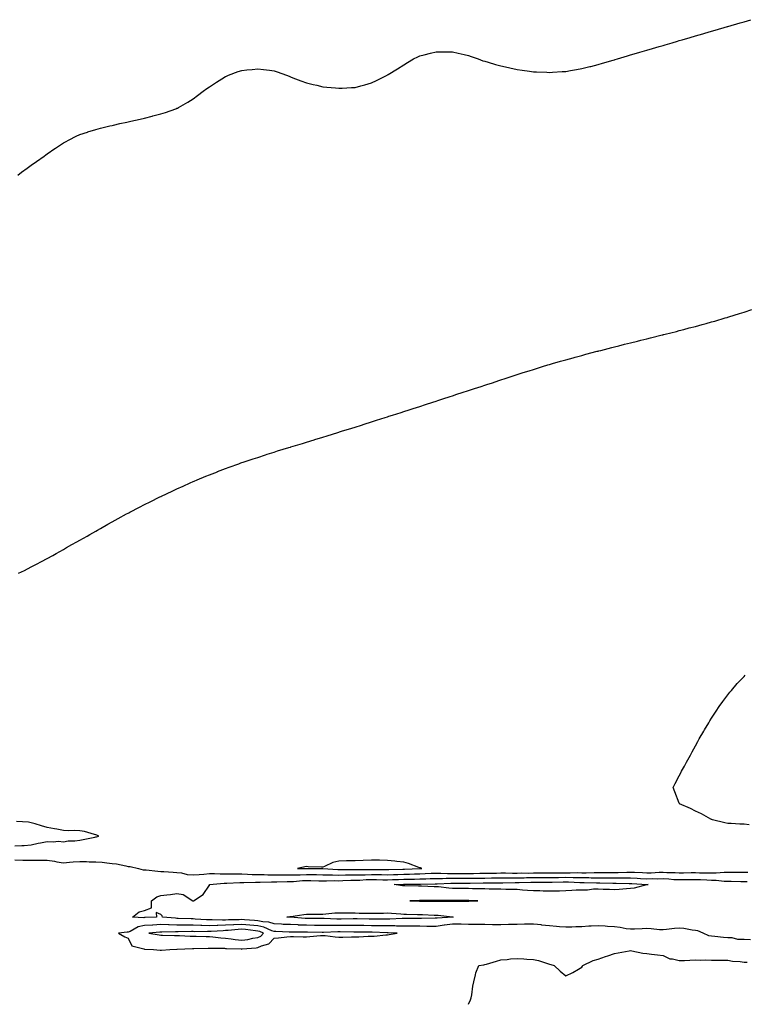
# Model space of a CAD drawing. Units: inches. Extents: x 997523 to 1000163, y 7213418 to 7216058.
# Drawn here: x 998101 to 998548, y 7213418 to 7214026 of the extents above; entities that cross this region are included whole.
import ezdxf

# ---------------------------------------------------------------- set-up
doc = ezdxf.new("R2010")
doc.units = ezdxf.units.IN
doc.header["$MEASUREMENT"] = 0
doc.layers.add('Contour_99757213', color=7, linetype='Continuous', true_color=0xc4970c)

msp = doc.modelspace()

# ---------------------------------------------------------------- linework, layer by layer
at = {"layer": 'Contour_99757213'}
for points in [[(998099.79, 7213930.18, 3101), (998102.1, 7213931.92, 3101), (998105.55, 7213934.42, 3101), (998108.05, 7213936.31, 3101), (998111.43, 7213938.54, 3101), (998116.12, 7213941.92, 3101), (998117.23, 7213942.74, 3101), (998118.05, 7213943.37, 3101), (998122.63, 7213946.51, 3101), (998123.13, 7213946.84, 3101), (998128.05, 7213950.14, 3101), (998129.21, 7213950.75, 3101), (998131.51, 7213951.92, 3101), (998135.82, 7213954.15, 3101), (998138.05, 7213955.2, 3101), (998142.86, 7213956.74, 3101), (998143.14, 7213956.82, 3101), (998148.05, 7213958.38, 3101), (998150.85, 7213959.11, 3101), (998156.66, 7213960.53, 3101), (998158.05, 7213960.88, 3101), (998158.92, 7213961.06, 3101), (998162.79, 7213961.92, 3101), (998167.09, 7213962.88, 3101), (998168.05, 7213963.07, 3101), (998169.52, 7213963.38, 3101), (998175.28, 7213964.69, 3101), (998178.05, 7213965.34, 3101), (998182.67, 7213966.53, 3101), (998183.27, 7213966.69, 3101), (998188.05, 7213967.94, 3101), (998191.05, 7213968.91, 3101), (998197.31, 7213971.18, 3101), (998198.05, 7213971.43, 3101), (998198.39, 7213971.57, 3101), (998199.09, 7213971.92, 3101), (998204.73, 7213975.24, 3101), (998208.05, 7213977.35, 3101), (998210.71, 7213979.26, 3101), (998214.22, 7213981.92, 3101), (998216.43, 7213983.54, 3101), (998218.05, 7213984.73, 3101), (998222.43, 7213987.55, 3101), (998225.76, 7213989.63, 3101), (998228.05, 7213991.08, 3101), (998228.63, 7213991.35, 3101), (998229.8, 7213991.92, 3101), (998235.9, 7213994.07, 3101), (998238.05, 7213994.75, 3101), (998241.22, 7213995.08, 3101), (998244.53, 7213995.44, 3101), (998248.05, 7213995.75, 3101), (998251.47, 7213995.34, 3101), (998255.09, 7213994.89, 3101), (998258.05, 7213994.5, 3101), (998259.98, 7213993.85, 3101), (998265.67, 7213991.92, 3101), (998267.32, 7213991.2, 3101), (998268.05, 7213990.94, 3101), (998269.64, 7213990.32, 3101), (998274.47, 7213988.33, 3101), (998278.05, 7213987.1, 3101), (998282.19, 7213986.06, 3101), (998284.36, 7213985.61, 3101), (998288.05, 7213984.71, 3101), (998290.58, 7213984.44, 3101), (998295.99, 7213983.97, 3101), (998298.05, 7213983.76, 3101), (998300.01, 7213983.89, 3101), (998305.73, 7213984.24, 3101), (998308.05, 7213984.36, 3101), (998311.46, 7213985.32, 3101), (998313.96, 7213986, 3101), (998318.05, 7213987.1, 3101), (998321.31, 7213988.66, 3101), (998327.74, 7213991.92, 3101), (998327.94, 7213992.02, 3101), (998328.05, 7213992.08, 3101), (998328.46, 7213992.33, 3101), (998334.19, 7213995.79, 3101), (998338.05, 7213998.27, 3101), (998340.35, 7213999.62, 3101), (998344.05, 7214001.92, 3101), (998346.78, 7214003.19, 3101), (998348.05, 7214003.76, 3101), (998350.55, 7214004.42, 3101), (998354.51, 7214005.46, 3101), (998358.05, 7214006.37, 3101), (998362.5, 7214006.37, 3101), (998363.63, 7214006.35, 3101), (998368.05, 7214006.31, 3101), (998371.64, 7214005.51, 3101), (998375.37, 7214004.6, 3101), (998378.05, 7214003.97, 3101), (998379.58, 7214003.44, 3101), (998384.05, 7214001.92, 3101), (998386.93, 7214000.81, 3101), (998388.05, 7214000.44, 3101), (998390.1, 7213999.87, 3101), (998394.59, 7213998.46, 3101), (998398.05, 7213997.56, 3101), (998402.68, 7213996.55, 3101), (998403.6, 7213996.37, 3101), (998408.05, 7213995.47, 3101), (998411.11, 7213994.99, 3101), (998415.6, 7213994.36, 3101), (998418.05, 7213994.03, 3101), (998420.05, 7213993.91, 3101), (998426.28, 7213993.68, 3101), (998428.05, 7213993.6, 3101), (998429.84, 7213993.7, 3101), (998435.83, 7213994.15, 3101), (998438.05, 7213994.24, 3101), (998440.86, 7213994.73, 3101), (998444.57, 7213995.4, 3101), (998448.05, 7213995.98, 3101), (998452.81, 7213997.17, 3101), (998453.46, 7213997.33, 3101), (998458.05, 7213998.46, 3101), (998460.75, 7213999.22, 3101), (998467.27, 7214001.14, 3101), (998468.05, 7214001.37, 3101), (998468.47, 7214001.49, 3101), (998469.87, 7214001.92, 3101), (998476.15, 7214003.83, 3101), (998478.05, 7214004.4, 3101), (998481.59, 7214005.46, 3101), (998483.84, 7214006.12, 3101), (998488.05, 7214007.35, 3101), (998491.6, 7214008.37, 3101), (998495.66, 7214009.54, 3101), (998498.05, 7214010.22, 3101), (998499.36, 7214010.61, 3101), (998503.7, 7214011.92, 3101), (998507.05, 7214012.92, 3101), (998508.05, 7214013.23, 3101), (998509.89, 7214013.76, 3101), (998514.79, 7214015.18, 3101), (998518.05, 7214016.12, 3101), (998522.56, 7214017.41, 3101), (998523.94, 7214017.82, 3101), (998528.05, 7214019.01, 3101), (998530.3, 7214019.67, 3101), (998537.91, 7214021.92, 3101), (998538.02, 7214021.96, 3101), (998538.05, 7214021.96, 3101), (998538.11, 7214021.98, 3101), (998545.75, 7214024.22, 3101), (998548.05, 7214024.89, 3101), (998552.27, 7214026.14, 3101)], [(998100.33, 7213684.19, 3100), (998103.93, 7213686.04, 3100), (998108.05, 7213688.15, 3100), (998110.53, 7213689.44, 3100), (998115.24, 7213691.92, 3100), (998117.1, 7213692.86, 3100), (998118.05, 7213693.37, 3100), (998121.38, 7213695.26, 3100), (998123.51, 7213696.47, 3100), (998128.05, 7213698.99, 3100), (998129.93, 7213700.05, 3100), (998133.18, 7213701.92, 3100), (998136.31, 7213703.66, 3100), (998138.05, 7213704.65, 3100), (998142.74, 7213707.23, 3100), (998144.21, 7213708.09, 3100), (998148.05, 7213710.26, 3100), (998149.09, 7213710.87, 3100), (998150.82, 7213711.92, 3100), (998155.44, 7213714.54, 3100), (998158.05, 7213716, 3100), (998161.87, 7213718.11, 3100), (998167.02, 7213720.88, 3100), (998168.05, 7213721.43, 3100), (998168.36, 7213721.61, 3100), (998168.91, 7213721.92, 3100), (998174.92, 7213725.06, 3100), (998178.05, 7213726.67, 3100), (998181.59, 7213728.38, 3100), (998187.52, 7213731.39, 3100), (998188.05, 7213731.67, 3100), (998188.23, 7213731.74, 3100), (998188.58, 7213731.92, 3100), (998195.02, 7213734.95, 3100), (998198.05, 7213736.37, 3100), (998201.87, 7213738.11, 3100), (998206.17, 7213740.03, 3100), (998208.05, 7213740.88, 3100), (998208.77, 7213741.2, 3100), (998210.44, 7213741.92, 3100), (998215.83, 7213744.13, 3100), (998218.05, 7213745.05, 3100), (998223.01, 7213746.96, 3100), (998223.15, 7213747.02, 3100), (998228.05, 7213748.97, 3100), (998230.22, 7213749.75, 3100), (998236.17, 7213751.92, 3100), (998237.56, 7213752.41, 3100), (998238.05, 7213752.56, 3100), (998239.02, 7213752.9, 3100), (998245.1, 7213754.87, 3100), (998248.05, 7213755.83, 3100), (998252.64, 7213757.33, 3100), (998253.84, 7213757.72, 3100), (998258.05, 7213759.05, 3100), (998260.22, 7213759.75, 3100), (998267.19, 7213761.92, 3100), (998267.85, 7213762.12, 3100), (998268.05, 7213762.17, 3100), (998268.42, 7213762.29, 3100), (998275.51, 7213764.46, 3100), (998278.05, 7213765.22, 3100), (998282.83, 7213766.71, 3100), (998283.17, 7213766.8, 3100), (998288.05, 7213768.31, 3100), (998290.78, 7213769.19, 3100), (998297.38, 7213771.26, 3100), (998298.05, 7213771.45, 3100), (998298.4, 7213771.57, 3100), (998299.52, 7213771.92, 3100), (998306.05, 7213773.91, 3100), (998308.05, 7213774.54, 3100), (998311.88, 7213775.75, 3100), (998313.66, 7213776.31, 3100), (998318.05, 7213777.74, 3100), (998321.23, 7213778.74, 3100), (998326.58, 7213780.46, 3100), (998328.05, 7213780.92, 3100), (998328.8, 7213781.18, 3100), (998331.13, 7213781.92, 3100), (998336.38, 7213783.58, 3100), (998338.05, 7213784.13, 3100), (998341.31, 7213785.18, 3100), (998343.94, 7213786.02, 3100), (998348.05, 7213787.33, 3100), (998351.54, 7213788.44, 3100), (998356.02, 7213789.89, 3100), (998358.05, 7213790.55, 3100), (998359.09, 7213790.88, 3100), (998362.23, 7213791.92, 3100), (998366.62, 7213793.35, 3100), (998368.05, 7213793.8, 3100), (998370.87, 7213794.75, 3100), (998374.14, 7213795.83, 3100), (998378.05, 7213797.1, 3100), (998381.7, 7213798.27, 3100), (998385.74, 7213799.6, 3100), (998388.05, 7213800.36, 3100), (998389.22, 7213800.75, 3100), (998392.83, 7213801.92, 3100), (998396.76, 7213803.21, 3100), (998398.05, 7213803.62, 3100), (998400.63, 7213804.5, 3100), (998404.26, 7213805.71, 3100), (998408.05, 7213806.94, 3100), (998411.8, 7213808.17, 3100), (998415.48, 7213809.34, 3100), (998418.05, 7213810.18, 3100), (998419.4, 7213810.57, 3100), (998423.76, 7213811.92, 3100), (998427.04, 7213812.94, 3100), (998428.05, 7213813.23, 3100), (998429.9, 7213813.78, 3100), (998434.78, 7213815.18, 3100), (998438.05, 7213816.1, 3100), (998442.6, 7213817.37, 3100), (998443.84, 7213817.7, 3100), (998448.05, 7213818.83, 3100), (998450.47, 7213819.5, 3100), (998457.46, 7213821.33, 3100), (998458.05, 7213821.49, 3100), (998458.39, 7213821.57, 3100), (998459.75, 7213821.92, 3100), (998466.37, 7213823.6, 3100), (998468.05, 7213824.03, 3100), (998470.87, 7213824.73, 3100), (998474.34, 7213825.63, 3100), (998478.05, 7213826.59, 3100), (998482.29, 7213827.68, 3100), (998484.3, 7213828.17, 3100), (998488.05, 7213829.07, 3100), (998490.33, 7213829.65, 3100), (998497.61, 7213831.47, 3100), (998498.05, 7213831.59, 3100), (998498.31, 7213831.67, 3100), (998499.37, 7213831.92, 3100), (998506.33, 7213833.64, 3100), (998508.05, 7213834.07, 3100), (998511, 7213834.87, 3100), (998514.24, 7213835.73, 3100), (998518.05, 7213836.69, 3100), (998522.14, 7213837.84, 3100), (998524.65, 7213838.52, 3100), (998528.05, 7213839.46, 3100), (998529.95, 7213840.01, 3100), (998536.46, 7213841.92, 3100), (998537.69, 7213842.27, 3100), (998538.05, 7213842.39, 3100), (998538.71, 7213842.58, 3100), (998545.34, 7213844.63, 3100), (998548.05, 7213845.47, 3100), (998552.91, 7213847.06, 3100)], [(998551.16, 7213528.81, 3099), (998548.05, 7213529.26, 3099), (998545.43, 7213529.3, 3099), (998540.21, 7213529.75, 3099), (998538.05, 7213529.77, 3099), (998536.19, 7213530.06, 3099), (998528.63, 7213531.92, 3099), (998528.22, 7213532.1, 3099), (998528.05, 7213532.15, 3099), (998527.54, 7213532.43, 3099), (998521.72, 7213535.59, 3099), (998518.05, 7213537.37, 3099), (998515.07, 7213538.93, 3099), (998508.19, 7213541.92, 3099), (998508.15, 7213542.02, 3099), (998508.05, 7213542.25, 3099), (998505.29, 7213549.15, 3099), (998504.3, 7213551.92, 3099), (998505.62, 7213554.36, 3099), (998508.05, 7213559.05, 3099), (998509.05, 7213560.92, 3099), (998509.54, 7213561.92, 3099), (998511.24, 7213565.12, 3099), (998512.5, 7213567.47, 3099), (998514.93, 7213571.92, 3099), (998516.02, 7213573.95, 3099), (998518.05, 7213577.64, 3099), (998519.57, 7213580.4, 3099), (998520.4, 7213581.92, 3099), (998523.22, 7213586.76, 3099), (998523.69, 7213587.56, 3099), (998526.26, 7213591.92, 3099), (998526.94, 7213593.03, 3099), (998528.05, 7213594.83, 3099), (998530.84, 7213599.13, 3099), (998532.7, 7213601.92, 3099), (998534.91, 7213605.06, 3099), (998538.05, 7213609.17, 3099), (998539.27, 7213610.71, 3099), (998540.3, 7213611.92, 3099), (998543.92, 7213616.06, 3099), (998548.05, 7213620.53, 3099), (998548.72, 7213621.24, 3099)], [(998098.05, 7213515.83, 3100), (998102.3, 7213516.16, 3100), (998103.79, 7213516.18, 3100), (998108.05, 7213516.59, 3100), (998112.47, 7213517.49, 3100), (998113.86, 7213517.74, 3100), (998118.05, 7213518.54, 3100), (998121.7, 7213518.27, 3100), (998124.93, 7213518.8, 3100), (998128.05, 7213518.38, 3100), (998130.99, 7213518.97, 3100), (998135.05, 7213518.93, 3100), (998138.05, 7213519.36, 3100), (998140.2, 7213519.77, 3100), (998147.47, 7213521.33, 3100), (998148.05, 7213521.45, 3100), (998148.44, 7213521.53, 3100), (998149.88, 7213521.92, 3100), (998148.64, 7213522.51, 3100), (998148.05, 7213522.7, 3100), (998147.08, 7213522.9, 3100), (998140.95, 7213524.81, 3100), (998138.05, 7213525.24, 3100), (998134.69, 7213525.28, 3100), (998131.37, 7213525.24, 3100), (998128.05, 7213525.3, 3100), (998123.87, 7213526.1, 3100), (998122.51, 7213526.37, 3100), (998118.05, 7213527.23, 3100), (998114.38, 7213528.25, 3100), (998110.57, 7213529.4, 3100), (998108.05, 7213530.12, 3100), (998106.53, 7213530.4, 3100), (998099.01, 7213530.96, 3100)], [(998098.05, 7213507.15, 3099), (998102.9, 7213507.08, 3099), (998103.21, 7213507.08, 3099), (998108.05, 7213506.98, 3099), (998112.96, 7213507.02, 3099), (998113.15, 7213507.02, 3099), (998118.05, 7213507.06, 3099), (998122.56, 7213506.43, 3099), (998123.89, 7213506.08, 3099), (998128.05, 7213505.36, 3099), (998131.81, 7213505.69, 3099), (998134.03, 7213505.94, 3099), (998138.05, 7213506.26, 3099), (998142.29, 7213506.16, 3099), (998143.95, 7213506.02, 3099), (998148.05, 7213505.9, 3099), (998151.82, 7213505.69, 3099), (998154.69, 7213505.28, 3099), (998158.05, 7213505.06, 3099), (998160.84, 7213504.71, 3099), (998166.53, 7213503.44, 3099), (998168.05, 7213503.21, 3099), (998169.2, 7213503.07, 3099), (998174.38, 7213501.92, 3099), (998177.28, 7213501.14, 3099), (998178.05, 7213501, 3099), (998179, 7213500.96, 3099), (998186.32, 7213500.2, 3099), (998188.05, 7213500.12, 3099), (998189.89, 7213500.08, 3099), (998195.66, 7213499.52, 3099), (998198.05, 7213499.48, 3099), (998200.85, 7213499.13, 3099), (998204.36, 7213498.23, 3099), (998208.05, 7213497.88, 3099), (998211.75, 7213498.23, 3099), (998214.56, 7213498.44, 3099), (998218.05, 7213498.76, 3099), (998221.17, 7213498.81, 3099), (998224.7, 7213498.58, 3099), (998228.05, 7213498.62, 3099), (998231.33, 7213498.64, 3099), (998234.63, 7213498.5, 3099), (998238.05, 7213498.52, 3099), (998241.52, 7213498.46, 3099), (998244.4, 7213498.27, 3099), (998248.05, 7213498.21, 3099), (998251.8, 7213498.17, 3099), (998254.18, 7213498.05, 3099), (998258.05, 7213498.01, 3099), (998261.97, 7213497.99, 3099), (998264.05, 7213497.92, 3099), (998268.05, 7213497.9, 3099), (998271.9, 7213498.07, 3099), (998274.16, 7213498.03, 3099), (998278.05, 7213498.19, 3099), (998281.84, 7213498.13, 3099), (998284.26, 7213498.13, 3099), (998288.05, 7213498.07, 3099), (998291.97, 7213498.01, 3099), (998294.02, 7213497.88, 3099), (998298.05, 7213497.84, 3099), (998302.07, 7213497.9, 3099), (998304.01, 7213497.88, 3099), (998308.05, 7213497.94, 3099), (998311.92, 7213498.05, 3099), (998314.16, 7213498.03, 3099), (998318.05, 7213498.15, 3099), (998321.88, 7213498.09, 3099), (998324.22, 7213498.09, 3099), (998328.05, 7213498.03, 3099), (998331.81, 7213498.15, 3099), (998334.34, 7213498.21, 3099), (998338.05, 7213498.33, 3099), (998341.55, 7213498.42, 3099), (998344.7, 7213498.58, 3099), (998348.05, 7213498.66, 3099), (998351.21, 7213498.76, 3099), (998355.05, 7213498.91, 3099), (998358.05, 7213499.01, 3099), (998360.96, 7213499.01, 3099), (998364.94, 7213498.81, 3099), (998368.05, 7213498.81, 3099), (998371.14, 7213498.83, 3099), (998374.98, 7213498.85, 3099), (998378.05, 7213498.87, 3099), (998381.08, 7213498.89, 3099), (998385.04, 7213498.91, 3099), (998388.05, 7213498.93, 3099), (998391, 7213498.97, 3099), (998395.19, 7213499.07, 3099), (998398.05, 7213499.11, 3099), (998400.87, 7213499.11, 3099), (998405.19, 7213499.07, 3099), (998408.05, 7213499.07, 3099), (998410.87, 7213499.11, 3099), (998415.23, 7213499.09, 3099), (998418.05, 7213499.15, 3099), (998428.05, 7213499.15, 3099), (998430.79, 7213499.19, 3099), (998435.4, 7213499.28, 3099), (998438.05, 7213499.3, 3099), (998440.7, 7213499.28, 3099), (998445.46, 7213499.34, 3099), (998448.05, 7213499.3, 3099), (998450.71, 7213499.26, 3099), (998455.48, 7213499.34, 3099), (998458.05, 7213499.32, 3099), (998460.63, 7213499.34, 3099), (998465.6, 7213499.46, 3099), (998468.05, 7213499.5, 3099), (998470.47, 7213499.5, 3099), (998475.77, 7213499.63, 3099), (998478.05, 7213499.65, 3099), (998480.46, 7213499.52, 3099), (998485.46, 7213499.32, 3099), (998488.05, 7213499.19, 3099), (998490.75, 7213499.22, 3099), (998495.69, 7213499.56, 3099), (998498.05, 7213499.6, 3099), (998500.48, 7213499.48, 3099), (998505.53, 7213499.4, 3099), (998508.05, 7213499.26, 3099), (998510.67, 7213499.3, 3099), (998515.49, 7213499.36, 3099), (998518.05, 7213499.4, 3099), (998520.66, 7213499.3, 3099), (998525.39, 7213499.26, 3099), (998528.05, 7213499.17, 3099), (998530.8, 7213499.17, 3099), (998535.81, 7213499.69, 3099), (998538.05, 7213499.67, 3099), (998540.34, 7213499.63, 3099), (998545.7, 7213499.56, 3099), (998548.05, 7213499.52, 3099), (998550.33, 7213499.65, 3099)], [(998552.05, 7213457.92, 3098), (998548.05, 7213458.13, 3098), (998544.27, 7213458.13, 3098), (998540.84, 7213459.13, 3098), (998538.05, 7213459.13, 3098), (998535.43, 7213459.3, 3098), (998530.11, 7213459.85, 3098), (998528.05, 7213460.01, 3098), (998526.34, 7213460.2, 3098), (998522.84, 7213461.92, 3098), (998519.56, 7213463.44, 3098), (998518.05, 7213463.66, 3098), (998516.14, 7213463.83, 3098), (998510.95, 7213464.81, 3098), (998508.05, 7213465.03, 3098), (998505.11, 7213464.85, 3098), (998500.28, 7213464.15, 3098), (998498.05, 7213463.99, 3098), (998495.9, 7213464.07, 3098), (998490.84, 7213464.71, 3098), (998488.05, 7213464.79, 3098), (998485.25, 7213464.71, 3098), (998480.52, 7213464.4, 3098), (998478.05, 7213464.32, 3098), (998475.3, 7213464.67, 3098), (998471.59, 7213465.46, 3098), (998468.05, 7213465.83, 3098), (998463.88, 7213466.08, 3098), (998462.44, 7213466.31, 3098), (998458.05, 7213466.53, 3098), (998453.67, 7213466.3, 3098), (998452.31, 7213466.18, 3098), (998448.05, 7213465.92, 3098), (998444.16, 7213465.81, 3098), (998441.83, 7213465.71, 3098), (998438.05, 7213465.57, 3098), (998434.11, 7213465.85, 3098), (998432.28, 7213466.14, 3098), (998428.05, 7213466.39, 3098), (998423.11, 7213466.98, 3098), (998422.98, 7213467, 3098), (998418.05, 7213467.51, 3098), (998413.6, 7213467.47, 3098), (998412.56, 7213467.41, 3098), (998408.05, 7213467.37, 3098), (998403.35, 7213467.21, 3098), (998402.76, 7213467.21, 3098), (998398.05, 7213467.06, 3098), (998393.28, 7213467.15, 3098), (998392.83, 7213467.13, 3098), (998388.05, 7213467.23, 3098), (998383.47, 7213467.33, 3098), (998382.68, 7213467.29, 3098), (998378.05, 7213467.39, 3098), (998373.57, 7213467.45, 3098), (998372.56, 7213467.41, 3098), (998368.05, 7213467.47, 3098), (998363.13, 7213466.84, 3098), (998362.93, 7213466.8, 3098), (998358.05, 7213466.1, 3098), (998353.86, 7213466.12, 3098), (998352.3, 7213466.16, 3098), (998348.05, 7213466.18, 3098), (998343.72, 7213466.24, 3098), (998342.42, 7213466.3, 3098), (998338.05, 7213466.35, 3098), (998333.62, 7213466.35, 3098), (998332.53, 7213466.41, 3098), (998328.05, 7213466.41, 3098), (998323.5, 7213466.47, 3098), (998322.63, 7213466.49, 3098), (998318.05, 7213466.55, 3098), (998313.36, 7213466.61, 3098), (998312.75, 7213466.63, 3098), (998308.05, 7213466.67, 3098), (998302.79, 7213466.67, 3098), (998298.05, 7213466.65, 3098), (998293.29, 7213466.67, 3098), (998292.78, 7213466.65, 3098), (998288.05, 7213466.69, 3098), (998283.24, 7213466.74, 3098), (998282.87, 7213466.74, 3098), (998278.05, 7213466.8, 3098), (998273.11, 7213466.98, 3098), (998272.97, 7213467, 3098), (998268.05, 7213467.19, 3098), (998263.52, 7213467.39, 3098), (998262.52, 7213467.45, 3098), (998258.05, 7213467.64, 3098), (998254.84, 7213468.7, 3098), (998250.97, 7213469.01, 3098), (998248.05, 7213469.65, 3098), (998245.98, 7213469.85, 3098), (998239.77, 7213470.2, 3098), (998238.05, 7213470.36, 3098), (998236.4, 7213470.26, 3098), (998229.8, 7213470.18, 3098), (998228.05, 7213470.06, 3098), (998226.16, 7213470.03, 3098), (998219.82, 7213470.14, 3098), (998218.05, 7213470.1, 3098), (998216.28, 7213470.14, 3098), (998209.32, 7213470.65, 3098), (998208.05, 7213470.69, 3098), (998206.84, 7213470.71, 3098), (998198.88, 7213471.1, 3098), (998198.05, 7213471.1, 3098), (998197.26, 7213471.14, 3098), (998189.1, 7213471.92, 3098), (998188.87, 7213472.74, 3098), (998188.05, 7213473.44, 3098), (998185.22, 7213474.75, 3098), (998185.47, 7213471.92, 3098), (998178.35, 7213471.61, 3098), (998178.05, 7213471.59, 3098), (998177.64, 7213471.51, 3098), (998170.7, 7213471.92, 3098), (998174.81, 7213475.16, 3098), (998178.05, 7213475.9, 3098), (998182.3, 7213477.66, 3098), (998182.42, 7213481.92, 3098), (998185.56, 7213484.4, 3098), (998188.05, 7213485.22, 3098), (998191.79, 7213485.65, 3098), (998194.09, 7213485.88, 3098), (998198.05, 7213486.37, 3098), (998201.88, 7213485.75, 3098), (998207.96, 7213481.92, 3098), (998208.01, 7213481.88, 3098), (998208.05, 7213481.88, 3098), (998208.08, 7213481.88, 3098), (998208.24, 7213481.92, 3098), (998214.14, 7213485.83, 3098), (998218.05, 7213491.57, 3098), (998218.37, 7213491.61, 3098), (998218.25, 7213491.92, 3098), (998227.19, 7213492.78, 3098), (998228.05, 7213492.8, 3098), (998228.93, 7213492.8, 3098), (998236.77, 7213493.19, 3098), (998238.05, 7213493.21, 3098), (998239.31, 7213493.19, 3098), (998246.58, 7213493.4, 3098), (998248.05, 7213493.37, 3098), (998249.49, 7213493.37, 3098), (998256.37, 7213493.6, 3098), (998258.05, 7213493.58, 3098), (998259.71, 7213493.58, 3098), (998266.17, 7213493.8, 3098), (998268.05, 7213493.8, 3098), (998270.01, 7213493.87, 3098), (998275.51, 7213494.46, 3098), (998278.05, 7213494.56, 3098), (998280.65, 7213494.52, 3098), (998285.65, 7213494.32, 3098), (998288.05, 7213494.28, 3098), (998290.37, 7213494.24, 3098), (998295.57, 7213494.4, 3098), (998298.05, 7213494.36, 3098), (998300.54, 7213494.4, 3098), (998305.36, 7213494.62, 3098), (998308.05, 7213494.65, 3098), (998310.86, 7213494.73, 3098), (998314.94, 7213495.03, 3098), (998318.05, 7213495.12, 3098), (998321.19, 7213495.06, 3098), (998325.03, 7213494.93, 3098), (998328.05, 7213494.89, 3098), (998331.12, 7213494.99, 3098), (998334.83, 7213495.14, 3098), (998338.05, 7213495.24, 3098), (998341.47, 7213495.34, 3098), (998344.6, 7213495.36, 3098), (998348.05, 7213495.46, 3098), (998351.7, 7213495.57, 3098), (998354.35, 7213495.61, 3098), (998358.05, 7213495.73, 3098), (998361.86, 7213495.73, 3098), (998364.12, 7213495.85, 3098), (998368.05, 7213495.85, 3098), (998372, 7213495.87, 3098), (998374.09, 7213495.87, 3098), (998378.05, 7213495.88, 3098), (998382.04, 7213495.92, 3098), (998384.04, 7213495.94, 3098), (998388.05, 7213495.96, 3098), (998392.15, 7213496.02, 3098), (998393.94, 7213496.04, 3098), (998398.05, 7213496.1, 3098), (998402.23, 7213496.1, 3098), (998403.86, 7213496.12, 3098), (998408.05, 7213496.12, 3098), (998412.31, 7213496.18, 3098), (998413.75, 7213496.22, 3098), (998418.05, 7213496.28, 3098), (998422.43, 7213496.3, 3098), (998423.66, 7213496.31, 3098), (998428.05, 7213496.33, 3098), (998432.52, 7213496.39, 3098), (998433.58, 7213496.39, 3098), (998438.05, 7213496.43, 3098), (998442.51, 7213496.39, 3098), (998443.63, 7213496.35, 3098), (998448.05, 7213496.3, 3098), (998452.37, 7213496.24, 3098), (998453.79, 7213496.18, 3098), (998458.05, 7213496.12, 3098), (998462.29, 7213496.16, 3098), (998463.82, 7213496.16, 3098), (998468.05, 7213496.2, 3098), (998472.34, 7213496.2, 3098), (998473.8, 7213496.18, 3098), (998478.05, 7213496.18, 3098), (998482.08, 7213495.94, 3098), (998484.18, 7213495.79, 3098), (998488.05, 7213495.57, 3098), (998491.76, 7213495.63, 3098), (998494.43, 7213495.55, 3098), (998498.05, 7213495.61, 3098), (998501.58, 7213495.44, 3098), (998504.79, 7213495.18, 3098), (998508.05, 7213495.01, 3098), (998511.17, 7213495.05, 3098), (998514.88, 7213495.08, 3098), (998518.05, 7213495.12, 3098), (998521.16, 7213495.03, 3098), (998525.18, 7213494.79, 3098), (998528.05, 7213494.69, 3098), (998530.81, 7213494.69, 3098), (998535.84, 7213494.13, 3098), (998538.05, 7213494.13, 3098), (998540.2, 7213494.07, 3098), (998546.1, 7213493.87, 3098), (998548.05, 7213493.83, 3098), (998550.08, 7213493.95, 3098)], [(998377.95, 7213418, 3098), (998378.05, 7213418.15, 3098), (998379.26, 7213420.71, 3098), (998379.7, 7213421.92, 3098), (998380.01, 7213423.89, 3098), (998380.76, 7213429.22, 3098), (998381.22, 7213431.92, 3098), (998382.35, 7213436.22, 3098), (998382.48, 7213437.49, 3098), (998384.28, 7213441.92, 3098), (998387.5, 7213442.47, 3098), (998388.05, 7213442.62, 3098), (998389.02, 7213442.88, 3098), (998395.3, 7213444.67, 3098), (998398.05, 7213445.42, 3098), (998401.86, 7213445.73, 3098), (998403.95, 7213446.02, 3098), (998408.05, 7213446.35, 3098), (998412.22, 7213446.1, 3098), (998414.02, 7213445.94, 3098), (998418.05, 7213445.69, 3098), (998421.27, 7213445.14, 3098), (998426.83, 7213443.15, 3098), (998428.05, 7213442.86, 3098), (998428.82, 7213442.68, 3098), (998430.94, 7213441.92, 3098), (998434.54, 7213438.4, 3098), (998438.05, 7213435.51, 3098), (998442.32, 7213437.66, 3098), (998445.85, 7213439.71, 3098), (998448.05, 7213440.94, 3098), (998448.41, 7213441.57, 3098), (998448.58, 7213441.92, 3098), (998454.93, 7213445.03, 3098), (998458.05, 7213445.88, 3098), (998462.49, 7213447.49, 3098), (998464.1, 7213447.97, 3098), (998468.05, 7213449.28, 3098), (998470.28, 7213449.69, 3098), (998477.14, 7213451, 3098), (998478.05, 7213451.18, 3098), (998478.86, 7213451.12, 3098), (998485.67, 7213449.54, 3098), (998488.05, 7213449.38, 3098), (998490.92, 7213449.05, 3098), (998494.63, 7213448.5, 3098), (998498.05, 7213448.13, 3098), (998502.3, 7213446.18, 3098), (998503.86, 7213446.1, 3098), (998508.05, 7213445.03, 3098), (998511.28, 7213445.16, 3098), (998514.65, 7213445.32, 3098), (998518.05, 7213445.44, 3098), (998521.42, 7213445.28, 3098), (998524.57, 7213445.4, 3098), (998528.05, 7213445.26, 3098), (998531.45, 7213445.32, 3098), (998534.67, 7213445.3, 3098), (998538.05, 7213445.34, 3098), (998540.85, 7213444.71, 3098), (998545.59, 7213444.38, 3098), (998548.05, 7213443.95, 3098), (998550.07, 7213443.93, 3098)]]:
    msp.add_polyline3d(points, dxfattribs=at)
for points in [[(998348.05, 7213501.88, 3100), (998348.1, 7213501.88, 3100), (998349.22, 7213501.92, 3100), (998348.39, 7213502.25, 3100), (998348.05, 7213502.33, 3100), (998347.44, 7213502.53, 3100), (998341.06, 7213504.93, 3100), (998338.05, 7213505.71, 3100), (998333.79, 7213506.18, 3100), (998332.5, 7213506.37, 3100), (998328.05, 7213506.82, 3100), (998323.11, 7213506.98, 3100), (998322.99, 7213506.98, 3100), (998318.05, 7213507.13, 3100), (998313.07, 7213506.9, 3100), (998313.03, 7213506.9, 3100), (998308.05, 7213506.67, 3100), (998303.38, 7213506.59, 3100), (998302.67, 7213506.55, 3100), (998298.05, 7213506.47, 3100), (998294.33, 7213505.65, 3100), (998289.16, 7213503.03, 3100), (998288.05, 7213502.64, 3100), (998287.27, 7213502.7, 3100), (998279.07, 7213502.94, 3100), (998278.05, 7213503.03, 3100), (998277.07, 7213502.9, 3100), (998272.47, 7213501.92, 3100), (998277.95, 7213501.82, 3100), (998278.14, 7213501.82, 3100), (998287.98, 7213501.86, 3100), (998288.05, 7213501.86, 3100), (998288.12, 7213501.84, 3100), (998297.43, 7213501.3, 3100), (998298.67, 7213501.3, 3100), (998307.34, 7213501.22, 3100), (998308.05, 7213501.22, 3100), (998308.72, 7213501.24, 3100), (998317.3, 7213501.16, 3100), (998318.05, 7213501.2, 3100), (998318.79, 7213501.18, 3100), (998327.32, 7213501.2, 3100), (998328.05, 7213501.18, 3100), (998328.76, 7213501.2, 3100), (998337.52, 7213501.39, 3100), (998338.05, 7213501.41, 3100), (998338.55, 7213501.41, 3100), (998348, 7213501.86, 3100)], [(998488.05, 7213491.82, 3097), (998487.93, 7213491.8, 3097), (998480.18, 7213489.79, 3097), (998478.05, 7213489.52, 3097), (998475.43, 7213489.3, 3097), (998471, 7213488.97, 3097), (998468.05, 7213488.74, 3097), (998465.11, 7213488.99, 3097), (998461.06, 7213488.91, 3097), (998458.05, 7213489.13, 3097), (998455.15, 7213489.03, 3097), (998451.37, 7213488.6, 3097), (998448.05, 7213488.5, 3097), (998444.55, 7213488.42, 3097), (998441.78, 7213488.19, 3097), (998438.05, 7213488.11, 3097), (998434.09, 7213487.96, 3097), (998432.01, 7213487.97, 3097), (998428.05, 7213487.8, 3097), (998424.06, 7213487.92, 3097), (998421.98, 7213487.99, 3097), (998418.05, 7213488.11, 3097), (998414.51, 7213488.37, 3097), (998411.36, 7213488.6, 3097), (998408.05, 7213488.85, 3097), (998405.02, 7213488.89, 3097), (998400.97, 7213488.99, 3097), (998398.05, 7213489.05, 3097), (998395.23, 7213489.09, 3097), (998390.78, 7213489.19, 3097), (998388.05, 7213489.24, 3097), (998385.43, 7213489.3, 3097), (998380.57, 7213489.4, 3097), (998378.05, 7213489.46, 3097), (998375.6, 7213489.46, 3097), (998370.44, 7213489.52, 3097), (998368.05, 7213489.54, 3097), (998365.8, 7213489.67, 3097), (998359.51, 7213490.46, 3097), (998358.05, 7213490.55, 3097), (998356.72, 7213490.59, 3097), (998349, 7213490.98, 3097), (998348.05, 7213491, 3097), (998347.12, 7213490.98, 3097), (998338.81, 7213491.16, 3097), (998337.3, 7213491.16, 3097), (998332.17, 7213491.92, 3097), (998337.81, 7213492.15, 3097), (998338.05, 7213492.17, 3097), (998338.3, 7213492.17, 3097), (998347.73, 7213492.25, 3097), (998348.05, 7213492.25, 3097), (998348.39, 7213492.27, 3097), (998357.53, 7213492.43, 3097), (998358.05, 7213492.45, 3097), (998358.58, 7213492.45, 3097), (998367.1, 7213492.88, 3097), (998369.01, 7213492.88, 3097), (998377.06, 7213492.92, 3097), (998379.06, 7213492.92, 3097), (998386.99, 7213492.97, 3097), (998388.05, 7213492.99, 3097), (998389.13, 7213493.01, 3097), (998396.9, 7213493.07, 3097), (998398.05, 7213493.09, 3097), (998399.22, 7213493.09, 3097), (998406.8, 7213493.17, 3097), (998408.05, 7213493.17, 3097), (998409.32, 7213493.19, 3097), (998416.57, 7213493.4, 3097), (998418.05, 7213493.42, 3097), (998419.56, 7213493.44, 3097), (998426.45, 7213493.52, 3097), (998428.05, 7213493.52, 3097), (998429.68, 7213493.54, 3097), (998436.42, 7213493.56, 3097), (998438.05, 7213493.58, 3097), (998439.68, 7213493.56, 3097), (998446.67, 7213493.31, 3097), (998448.05, 7213493.29, 3097), (998449.4, 7213493.27, 3097), (998457.02, 7213492.94, 3097), (998459.07, 7213492.94, 3097), (998467.08, 7213492.9, 3097), (998469.04, 7213492.9, 3097), (998477.26, 7213492.7, 3097), (998478.05, 7213492.7, 3097), (998478.8, 7213492.66, 3097), (998488.02, 7213491.94, 3097), (998488.08, 7213491.94, 3097), (998488.95, 7213491.92, 3097), (998488.15, 7213491.82, 3097)], [(998378.05, 7213481.72, 3098), (998378.25, 7213481.72, 3098), (998383.69, 7213481.92, 3098), (998378.18, 7213482.06, 3098), (998377.91, 7213482.06, 3098), (998368.21, 7213482.08, 3098), (998368.05, 7213482.08, 3098), (998367.88, 7213482.1, 3098), (998358.25, 7213482.12, 3098), (998358.05, 7213482.13, 3098), (998357.84, 7213482.13, 3098), (998348.3, 7213482.17, 3098), (998347.8, 7213482.17, 3098), (998341.89, 7213481.92, 3098), (998347.82, 7213481.69, 3098), (998348.29, 7213481.69, 3098), (998357.84, 7213481.71, 3098), (998358.27, 7213481.71, 3098), (998367.85, 7213481.72, 3098), (998368.05, 7213481.71, 3098), (998368.26, 7213481.71, 3098), (998377.86, 7213481.74, 3098)], [(998368.05, 7213471.9, 3097), (998368.03, 7213471.9, 3097), (998358.67, 7213471.3, 3097), (998358.05, 7213471.2, 3097), (998357.34, 7213471.2, 3097), (998348.97, 7213471, 3097), (998348.05, 7213471, 3097), (998347.15, 7213471.02, 3097), (998339, 7213470.98, 3097), (998337.12, 7213470.98, 3097), (998329.35, 7213470.63, 3097), (998328.05, 7213470.63, 3097), (998326.77, 7213470.65, 3097), (998319.36, 7213470.61, 3097), (998318.05, 7213470.63, 3097), (998316.77, 7213470.65, 3097), (998309.28, 7213470.69, 3097), (998306.82, 7213470.69, 3097), (998299.37, 7213470.59, 3097), (998298.05, 7213470.59, 3097), (998296.73, 7213470.61, 3097), (998288.96, 7213471.02, 3097), (998287.16, 7213471.02, 3097), (998278.98, 7213470.98, 3097), (998278.05, 7213471, 3097), (998277.16, 7213471.04, 3097), (998268.17, 7213471.8, 3097), (998267.94, 7213471.8, 3097), (998265.95, 7213471.92, 3097), (998267.83, 7213472.15, 3097), (998268.05, 7213472.15, 3097), (998268.31, 7213472.17, 3097), (998276.4, 7213473.56, 3097), (998278.05, 7213473.72, 3097), (998279.9, 7213473.76, 3097), (998286.26, 7213473.7, 3097), (998288.05, 7213473.76, 3097), (998289.98, 7213473.85, 3097), (998295.53, 7213474.44, 3097), (998298.05, 7213474.56, 3097), (998300.68, 7213474.54, 3097), (998305.55, 7213474.42, 3097), (998308.05, 7213474.42, 3097), (998310.43, 7213474.3, 3097), (998315.62, 7213474.36, 3097), (998318.05, 7213474.24, 3097), (998320.52, 7213474.38, 3097), (998325.63, 7213474.34, 3097), (998328.05, 7213474.5, 3097), (998330.42, 7213474.28, 3097), (998336.19, 7213473.78, 3097), (998338.05, 7213473.62, 3097), (998339.7, 7213473.58, 3097), (998346.46, 7213473.5, 3097), (998348.05, 7213473.46, 3097), (998349.57, 7213473.44, 3097), (998356.82, 7213473.15, 3097), (998358.05, 7213473.13, 3097), (998359.19, 7213473.05, 3097), (998368.01, 7213471.96, 3097), (998368.08, 7213471.96, 3097), (998368.53, 7213471.92, 3097), (998368.07, 7213471.9, 3097)], [(998188.05, 7213451.43, 3099), (998188.49, 7213451.47, 3099), (998193.57, 7213451.92, 3099), (998197.94, 7213452.04, 3099), (998198.05, 7213452.02, 3099), (998198.16, 7213452.02, 3099), (998207.57, 7213452.41, 3099), (998208.05, 7213452.39, 3099), (998208.53, 7213452.39, 3099), (998217.35, 7213452.62, 3099), (998218.05, 7213452.62, 3099), (998218.7, 7213452.58, 3099), (998227.37, 7213452.6, 3099), (998228.05, 7213452.56, 3099), (998228.62, 7213452.49, 3099), (998237.79, 7213452.17, 3099), (998238.05, 7213452.15, 3099), (998238.32, 7213452.19, 3099), (998247.02, 7213452.96, 3099), (998248.05, 7213453.11, 3099), (998250.3, 7213454.17, 3099), (998254.68, 7213455.3, 3099), (998258.05, 7213458.87, 3099), (998260.82, 7213459.15, 3099), (998265.79, 7213459.65, 3099), (998268.05, 7213459.89, 3099), (998270.08, 7213459.89, 3099), (998275.86, 7213459.73, 3099), (998278.05, 7213459.73, 3099), (998280.1, 7213459.87, 3099), (998286.59, 7213460.46, 3099), (998288.05, 7213460.55, 3099), (998289.52, 7213460.46, 3099), (998295.76, 7213459.63, 3099), (998298.05, 7213459.48, 3099), (998300.48, 7213459.48, 3099), (998305.72, 7213459.6, 3099), (998308.05, 7213459.6, 3099), (998310.32, 7213459.65, 3099), (998316.12, 7213459.99, 3099), (998318.05, 7213460.05, 3099), (998319.84, 7213460.14, 3099), (998327.01, 7213460.88, 3099), (998328.05, 7213460.94, 3099), (998328.94, 7213461.02, 3099), (998333.89, 7213461.92, 3099), (998328.32, 7213462.19, 3099), (998327.77, 7213462.19, 3099), (998318.61, 7213462.49, 3099), (998317.48, 7213462.49, 3099), (998308.77, 7213462.64, 3099), (998307.33, 7213462.64, 3099), (998298.83, 7213462.7, 3099), (998297.27, 7213462.7, 3099), (998288.47, 7213462.33, 3099), (998288.05, 7213462.35, 3099), (998287.62, 7213462.35, 3099), (998278.72, 7213462.58, 3099), (998278.05, 7213462.6, 3099), (998277.35, 7213462.62, 3099), (998268.68, 7213462.55, 3099), (998268.05, 7213462.58, 3099), (998267.37, 7213462.6, 3099), (998259.03, 7213462.9, 3099), (998258.05, 7213462.94, 3099), (998256.54, 7213463.44, 3099), (998251.75, 7213465.61, 3099), (998248.05, 7213466.45, 3099), (998243.05, 7213466.92, 3099), (998238.05, 7213467.35, 3099), (998233.22, 7213467.1, 3099), (998232.88, 7213467.08, 3099), (998228.05, 7213466.8, 3099), (998223.28, 7213466.69, 3099), (998222.78, 7213466.65, 3099), (998218.05, 7213466.51, 3099), (998213.32, 7213466.65, 3099), (998212.77, 7213466.65, 3099), (998208.05, 7213466.78, 3099), (998203.14, 7213466.84, 3099), (998202.96, 7213466.84, 3099), (998198.05, 7213466.9, 3099), (998193.19, 7213467.06, 3099), (998192.88, 7213467.1, 3099), (998188.05, 7213467.27, 3099), (998183.1, 7213466.96, 3099), (998183.01, 7213466.96, 3099), (998178.05, 7213466.65, 3099), (998174.09, 7213465.87, 3099), (998169.14, 7213463.01, 3099), (998168.05, 7213462.6, 3099), (998167.35, 7213462.62, 3099), (998161.95, 7213461.92, 3099), (998165.84, 7213459.71, 3099), (998168.05, 7213458.95, 3099), (998170.27, 7213454.15, 3099), (998177.64, 7213452.33, 3099), (998178.05, 7213452.12, 3099), (998178.23, 7213452.1, 3099), (998183.51, 7213451.92, 3099), (998187.6, 7213451.47, 3099)], [(998248.05, 7213459.34, 3100), (998249.81, 7213460.16, 3100), (998251.5, 7213461.92, 3100), (998249.13, 7213462.99, 3100), (998248.05, 7213463.25, 3100), (998246.59, 7213463.38, 3100), (998240.29, 7213464.15, 3100), (998238.05, 7213464.34, 3100), (998235.75, 7213464.22, 3100), (998229.76, 7213463.62, 3100), (998228.05, 7213463.52, 3100), (998226.49, 7213463.48, 3100), (998219.09, 7213462.96, 3100), (998218.05, 7213462.94, 3100), (998217.01, 7213462.96, 3100), (998208.97, 7213462.84, 3100), (998208.05, 7213462.88, 3100), (998207.09, 7213462.88, 3100), (998198.8, 7213462.68, 3100), (998198.05, 7213462.68, 3100), (998197.26, 7213462.7, 3100), (998188.63, 7213462.49, 3100), (998188.05, 7213462.53, 3100), (998187.49, 7213462.49, 3100), (998180.67, 7213461.92, 3100), (998187.01, 7213460.88, 3100), (998188.05, 7213460.79, 3100), (998189.19, 7213460.77, 3100), (998196.55, 7213460.42, 3100), (998198.05, 7213460.4, 3100), (998199.57, 7213460.4, 3100), (998206.2, 7213460.06, 3100), (998209.92, 7213460.06, 3100), (998216, 7213459.87, 3100), (998218.05, 7213459.87, 3100), (998220.27, 7213459.71, 3100), (998225.16, 7213459.03, 3100), (998228.05, 7213458.83, 3100), (998231.55, 7213458.42, 3100), (998234.09, 7213457.96, 3100), (998238.05, 7213457.55, 3100), (998241.86, 7213458.11, 3100), (998244.95, 7213458.81, 3100)]]:
    msp.add_polyline3d(points, close=True, dxfattribs=at)

doc.saveas('drawing.dxf')
